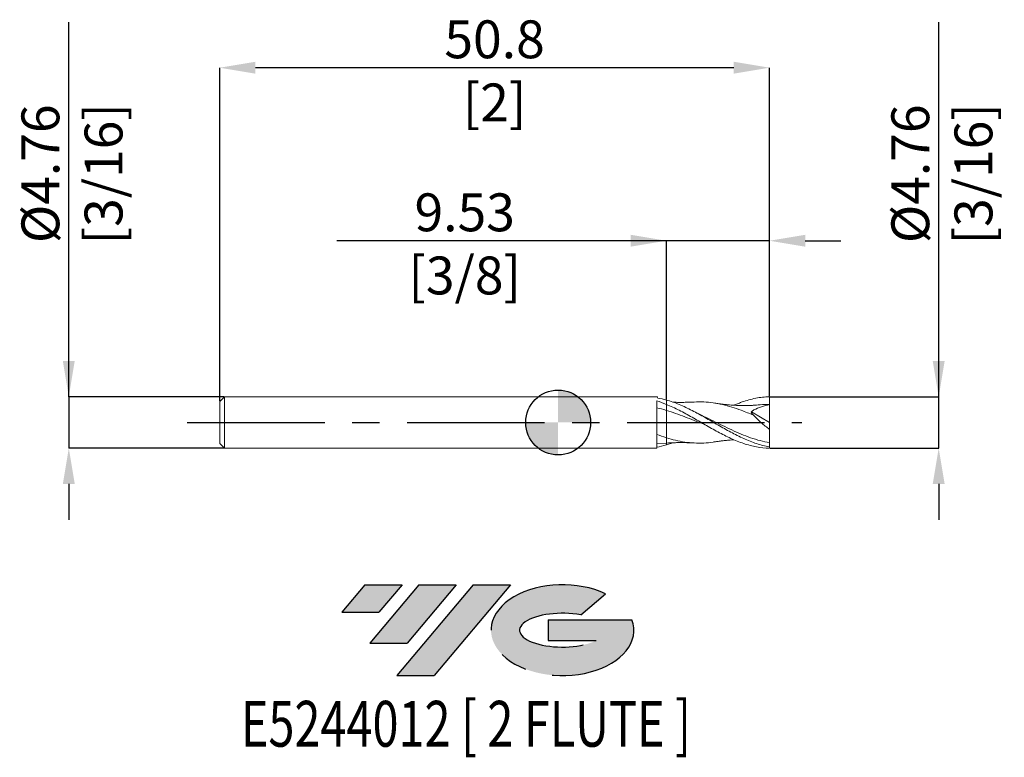
# Model space of a CAD drawing. Units: millimetres. Extents: x -49.8 to 41.2, y -30.9 to 37.2.
import ezdxf
from ezdxf.enums import TextEntityAlignment as Align

# ---------------------------------------------------------------- set-up
doc = ezdxf.new("R2010")
doc.units = ezdxf.units.MM
doc.header["$PDSIZE"] = -1
doc.linetypes.add('CENTERX2', pattern=[20.319999999999997, 12.7, -2.54, 2.54, -2.54])
for name, color, linetype in [('FORMAT', 2, 'Continuous'), ('중심선', 1, 'CENTERX2'), ('해칭선', 100, 'Continuous')]:
    doc.layers.add(name, color=color, linetype=linetype)
doc.layers.add('외형선', color=4, linetype='Continuous', lineweight=30)
doc.layers.add('치수문자_일반주서', color=7, linetype='Continuous', lineweight=15)
doc.styles.add('SLDTEXTSTYLE0', font='TXT', dxfattribs={"width": 0.75})
doc.dimstyles.new('SLDDIMSTYLE0', dxfattribs={"dimtxt": 3.5, "dimasz": 3.302, "dimexe": 0, "dimexo": 0.0625, "dimgap": 0.875, "dimtad": 1, "dimrnd": 1e-09, "dimzin": 12, "dimdsep": 46, "dimtxsty": 'SLDTEXTSTYLE0', "dimsah": 1, "dimcen": 0.09, "dimadec": 0, "dimazin": 3, "dimtfac": 1, "dimtmove": 0, "dimatfit": 0, "dimfxl": 1, "dimfrac": 2, "dimtolj": 1, "dimtzin": 12, "dimarcsym": 0})

# ---------------------------------------------------------------- blocks, each defined once
blk = doc.blocks.new('블럭10')
at = {"layer": '중심선'}
for p, q in [((2.268634060543552, 16.24717430164393), (0.1404042013395286, 13.71084872107135)), ((2.268634060543552, 16.24717430164393), (5.714909304380834, 16.24717430164393)), ((7.28139805157953, 16.24717430164393), (2.750260043222114, 10.84717430164391)), ((5.714909304380834, 16.24717430164393), (3.58671253028996, 13.71088815037384)), ((12.29416204261559, 16.24717430164393), (5.245725140726316, 7.84717430164391)), ((10.72767329541681, 16.24717430164393), (6.196535287059397, 10.84717430164391)), ((7.28139805157953, 16.24717430164393), (10.72767329541681, 16.24717430164393)), ((15.74043728645272, 16.24717430164393), (8.692000384563599, 7.84717430164391)), ((12.29416204261559, 16.24717430164393), (15.74043728645272, 16.24717430164393)), ((22.22332737316547, 13.45928029700563), (24.52862924686651, 15.39360700705356)), ((0.1404042013395286, 13.71084872107135), (3.58671253028996, 13.71088815037384)), ((19.22039502424796, 13.00717430171391), (19.22036997980202, 11.08717430171403)), ((19.22039502424796, 13.00717430171391), (26.96566020931264, 13.00717430171391)), ((19.22036997980202, 11.08717430171403), (23.66174974927406, 11.08717430171406)), ((2.750260043222114, 10.84717430164391), (6.196535287059397, 10.84717430164391)), ((5.245725140726316, 7.84717430164391), (8.692000384563599, 7.84717430164391))]:
    blk.add_line(p, q, dxfattribs=at)
for centre, major_axis, ratio, start_param, end_param in [((20.54032771741204, 12.0471743016438), (6.600054785286829, -1.261213355974178e-13), 0.636358354079598, 0.9219305317359503, 6.513795318482858), ((20.54032771746488, 12.04717430159265), (3.960054785062283, 1.540847449632565e-10), 0.3939339440162632, 1.131841032648279, 5.62031148352944)]:
    blk.add_ellipse(centre, major_axis=major_axis, ratio=ratio, start_param=start_param, end_param=end_param, dxfattribs=at)
at = {"layer": 'FORMAT', "color": 2, "style": 'SLDTEXTSTYLE0', "width": 0.75}
blk.add_attdef('AUTOATTR0', text='', height=4.233333333333333, dxfattribs=at).set_placement((4.408487351596664, -0.0412997538344756), align=Align.BOTTOM_LEFT)
blk = doc.blocks.new('_D')
at = {"layer": 'Defpoints', "color": 0}
for p in [(-30.84500000000002, 2.381250000000002), (-45.22000000000003, -2.381250000000055), (-30.84500000000002, -2.381250000000001)]:
    blk.add_point(p, dxfattribs=at)
at = {"layer": '치수문자_일반주서', "color": 0, "lineweight": -2}
for p, q in [((-45.22000000000004, 2.381249999999948), (-45.22000000000014, 36.98524999999995)), ((-45.22000000000005, 5.683249999999948), (-45.22000000000006, 8.985249999999947)), ((-30.90750000000002, 2.381250000000001), (-45.22000000000004, 2.381249999999948)), ((-45.22000000000004, 2.381249999999948), (-45.22000000000003, -2.381250000000055)), ((-30.90750000000002, -2.381250000000001), (-45.22000000000003, -2.381250000000055)), ((-45.22000000000002, -5.683250000000054), (-45.22000000000001, -8.985250000000054))]:
    blk.add_line(p, q, dxfattribs=at)
at = {"layer": '치수문자_일반주서', "color": 0}
for points in [[(-45.77033333333338, 5.683249999999946), (-44.66966666666671, 5.68324999999995), (-45.22000000000004, 2.381249999999948)], [(-44.66966666666669, -5.683250000000053), (-45.77033333333335, -5.683250000000056), (-45.22000000000003, -2.381250000000055)]]:
    blk.add_solid(points, dxfattribs=at)
at = {"layer": '치수문자_일반주서', "color": 0, "insert": (-49.5950000000001, 22.98524999999993), "char_height": 3.5, "attachment_point": 2, "rotation": 90.00000000000018, "style": 'SLDTEXTSTYLE0'}
blk.add_mtext('\\A1;%%c4.76 [3/16]', dxfattribs=at)
blk = doc.blocks.new('_D_1')
at = {"layer": 'Defpoints', "color": 0}
for p in [(10, 16.79504860157398), (10, 2.076908690805401), (19.525, 2.37923740376559)]:
    blk.add_point(p, dxfattribs=at)
at = {"layer": '치수문자_일반주서', "color": 0, "lineweight": -2}
for p, q in [((10, 16.79504860157398), (-20.44775, 16.79504860157398)), ((6.698, 16.79504860157398), (3.396000000000001, 16.79504860157398)), ((10, 2.139408690805401), (10, 16.79504860157398)), ((19.525, 16.79504860157398), (10, 16.79504860157398)), ((19.525, 2.44173740376559), (19.525, 16.79504860157398)), ((22.827, 16.79504860157398), (26.129, 16.79504860157398))]:
    blk.add_line(p, q, dxfattribs=at)
at = {"layer": '치수문자_일반주서', "color": 0}
for points in [[(6.698, 16.24471526824065), (6.698, 17.34538193490732), (10, 16.79504860157398)], [(22.827, 17.34538193490732), (22.827, 16.24471526824065), (19.525, 16.79504860157398)]]:
    blk.add_solid(points, dxfattribs=at)
at = {"layer": '치수문자_일반주서', "color": 0, "insert": (-8.63525, 21.17004860157398), "char_height": 3.5, "attachment_point": 2, "style": 'SLDTEXTSTYLE0'}
blk.add_mtext('\\A1;9.53 [3/8]', dxfattribs=at)
blk = doc.blocks.new('_D_2')
at = {"layer": 'Defpoints', "color": 0}
for p in [(-31.275, 32.78519501024257), (-31.275, 1.951249999999995), (19.525, 2.379237403765283)]:
    blk.add_point(p, dxfattribs=at)
at = {"layer": '치수문자_일반주서', "color": 0, "lineweight": -2}
for p, q in [((-31.275, 2.013749999999995), (-31.27499999999999, 32.78519501024257)), ((16.223, 32.78519501024257), (-27.97299999999999, 32.78519501024257)), ((19.525, 2.441737403765283), (19.525, 32.78519501024257))]:
    blk.add_line(p, q, dxfattribs=at)
at = {"layer": '치수문자_일반주서', "color": 0}
for points in [[(-27.97299999999999, 33.3355283435759), (-27.97299999999999, 32.23486167690923), (-31.27499999999999, 32.78519501024257)], [(16.223, 32.23486167690923), (16.223, 33.3355283435759), (19.525, 32.78519501024257)]]:
    blk.add_solid(points, dxfattribs=at)
at = {"layer": '치수문자_일반주서', "color": 0, "insert": (-5.875000000000002, 37.16019501024257), "char_height": 3.5, "attachment_point": 2, "style": 'SLDTEXTSTYLE0'}
blk.add_mtext('\\A1;50.8 [2]', dxfattribs=at)
blk = doc.blocks.new('_D_3')
at = {"layer": 'Defpoints', "color": 0}
for p in [(19.525, 2.37923740376559), (35.16555434631263, 2.379237403765649), (19.525, -2.379237403765589)]:
    blk.add_point(p, dxfattribs=at)
at = {"layer": '치수문자_일반주서', "color": 0, "lineweight": -2}
for p, q in [((35.16555434631263, 2.379237403765647), (35.16555434631253, 36.98323740376564)), ((35.16555434631263, 5.681237403765646), (35.16555434631262, 8.983237403765646)), ((19.5875, 2.379237403765591), (35.16555434631263, 2.379237403765647)), ((35.16555434631265, -2.379237403765533), (35.16555434631263, 2.379237403765647)), ((19.5875, -2.379237403765588), (35.16555434631265, -2.379237403765533)), ((35.16555434631265, -5.681237403765532), (35.16555434631266, -8.983237403765532))]:
    blk.add_line(p, q, dxfattribs=at)
at = {"layer": '치수문자_일반주서', "color": 0}
for points in [[(34.61522101297929, 5.681237403765644), (35.71588767964596, 5.681237403765648), (35.16555434631263, 2.379237403765647)], [(35.71588767964599, -5.681237403765531), (34.61522101297932, -5.681237403765534), (35.16555434631265, -2.379237403765533)]]:
    blk.add_solid(points, dxfattribs=at)
at = {"layer": '치수문자_일반주서', "color": 0, "insert": (30.79055434631258, 22.98323740376563), "char_height": 3.5, "attachment_point": 2, "rotation": 90.00000000000018, "style": 'SLDTEXTSTYLE0'}
blk.add_mtext('\\A1;%%c4.76 [3/16]', dxfattribs=at)
blk = doc.blocks.new('SW_DOWELSYMBOL_0')
at = {"linetype": 'Continuous', "lineweight": 0}
h = blk.add_hatch(color=0, dxfattribs=at)
edge = h.paths.add_edge_path(flags=0)
edge.add_arc((0, 0), 2.999999999999996, 0, 90)
edge.add_line((0, 2.999999999999996), (0, 0))
edge.add_line((0, 0), (2.999999999999996, 0))
h = blk.add_hatch(color=0, dxfattribs=at)
edge = h.paths.add_edge_path(flags=0)
edge.add_arc((0, 0), 2.999999999999996, 180, 270.0000000000008)
edge.add_line((0, -2.999999999999996), (0, 0))
edge.add_line((0, 0), (-2.999999999999996, 0))
at = {"layer": '해칭선', "color": 0}
blk.add_circle((0, 0), 2.999999999999996, dxfattribs=at)

msp = doc.modelspace()

# ---------------------------------------------------------------- hatches: boundary and pattern name
at = {"layer": '중심선'}
for points in [[(-14.42646707624161, -14.99348538093578), (-17.87274232007888, -14.99348538093578), (-20.00097217928291, -17.52981096150836), (-16.55466385033247, -17.52977153220587)], [(-9.413703085205626, -14.99348538093578), (-12.85997832904289, -14.99348538093577), (-17.39111633740032, -20.3934853809358), (-13.94484109356304, -20.3934853809358)], [(-4.400939094169729, -14.99348538093578), (-7.847214338006879, -14.99348538093577), (-14.89565123989613, -23.3934853809358), (-11.44937599605885, -23.3934853809358)]]:
    msp.add_hatch(color=256, dxfattribs=at).paths.add_polyline_path(points, flags=0)
h = msp.add_hatch(color=256, dxfattribs=at)
edge = h.paths.add_edge_path(flags=0)
edge.add_ellipse((0.398951336842444, -19.19348538098706), major_axis=(3.960054785062283, 1.540882976769353e-10), ratio=0.3939339440162628, start_angle=39.99803423149211, end_angle=342.9046081939155, ccw=False)
edge.add_line((2.081950992543014, -17.78137938557408), (4.387252866244079, -15.84705267552616))
edge.add_ellipse((0.3989513367895938, -19.19348538093593), major_axis=(6.600054785286829, -1.4210854715202e-13), ratio=0.636358354079598, start_angle=39.99873849337415, end_angle=368.4976242363725)
edge.add_line((6.824283828690199, -18.2334853808658), (-0.9209813563744884, -18.2334853808658))
edge.add_line((-0.9209813563744831, -18.2334853808658), (-0.9210064008204171, -20.15348538086569))
edge.add_line((-0.9210064008204171, -20.1534853808657), (3.520373368651621, -20.15348538086567))

# ---------------------------------------------------------------- linework, layer by layer
at = {"color": 1, "linetype": 'Continuous', "lineweight": 15}
for p, q in [((13.35659163806457, 0.6101377465972457), (12.69444728038339, 0.9405893431640057)), ((17.8572831714075, 0.9798568279854767), (19.525, 1.9e-15)), ((19.525, 1.9e-15), (19.525, 1.666875000000002)), ((19.525, 1.9e-15), (19.525, -0.63637226523309)), ((10.60846334796725, -1.875206341030955), (9.999999999996982, -2.076908690806255)), ((19.525, -2.259665444858462), (19.525, -1.878740204526814)), ((19.525, -2.379237403765589), (19.52499999999986, -2.259665444858462))]:
    msp.add_line(p, q, dxfattribs=at)
for points, knots in [([(19.525, -2.259665444858461), (19.13213216490352, -2.187623070033445), (18.7275289803406, -2.08308763536162), (17.94127621025378, -1.821512041269032), (17.53717639482084, -1.662084073008562), (16.75041750747644, -1.304621563035877), (16.34681024361977, -1.103534071410588), (15.55955624562519, -0.6797370458773544), (15.15643069245348, -0.4536579431304977), (14.56562713352654, -0.1123521937219664), (14.36589329856521, 0.0027388610993315), (13.96701361347408, 0.2319937058934827), (13.7689851311382, 0.345937821265948), (13.37487957808537, 0.5702829369564165), (13.17509246126707, 0.6813807159096317), (12.77624161525295, 0.8979213396256251), (12.57846379167819, 1.003137586299535), (12.18412726260389, 1.205716601164259), (11.98428976333707, 1.303622603017376), (11.58547352115743, 1.489525511002381), (11.38793232749207, 1.577319166480471), (10.99337037111574, 1.741352828485347), (10.7934853912647, 1.817959252899257), (10.39470951600954, 1.9578383266626), (10.19739091211811, 2.020961698650585), (9.999999999996982, 2.076908690806256)], [0, 0, 0, 0, 0.125, 0.125, 0.25, 0.25, 0.375, 0.375, 0.5, 0.5, 0.5625, 0.5625, 0.625, 0.625, 0.6875, 0.6875, 0.75, 0.75, 0.8125, 0.8125, 0.875, 0.875, 0.9375, 0.9375, 1, 1, 1, 1]), ([(12.56793950396923, 1.892229357246359), (12.4534002449507, 1.8863681698927), (12.23573468533782, 1.875229817538561), (11.91134184913774, 1.864905157633674), (11.6259500682945, 1.860820660882621), (11.39837650158283, 1.859364686230337), (11.24485988726712, 1.859723594592531), (11.1304302860352, 1.860684379177272), (10.98350538131125, 1.862526640048968), (10.80688982961077, 1.865693748578277), (10.67062909010233, 1.870514387062461), (10.61688115185659, 1.872415884004923)], [0, 0, 0, 0, 0.1833396672183393, 0.3484109431672305, 0.4959435414769602, 0.6116068649735561, 0.6910973871814471, 0.7277575000764057, 0.7905780244573112, 0.9173936715052702, 1, 1, 1, 1]), ([(18.05093131850821, 0.6667656290427669), (17.86208244978324, 0.746933047048347), (17.48570130115585, 0.9067089836221391), (16.82056281212993, 1.167779289931964), (16.05337100339144, 1.431127676225018), (15.18537525340255, 1.666109849037698), (14.31820822832941, 1.830311563034607), (13.45058539273441, 1.903722354703108), (12.86674033908461, 1.921566961970264), (12.5723606498768, 1.892042383235809), (12.56783817228682, 1.891588804913067)], [0, 0, 0, 0, 0.1032677212928048, 0.2058154958445936, 0.3643644874057507, 0.5227076037355549, 0.680754146235497, 0.8389293357835533, 0.997525513831199, 1, 1, 1, 1]), ([(16.25103915553603, 1.596697293815254), (16.27457432756894, 1.607453321185649), (16.41270982431003, 1.670583906409025), (16.66630106805674, 1.768321012515943), (17.10284994925953, 1.931117332253297), (17.63158902819076, 2.09776160159824), (18.25798906839306, 2.246073571248203), (18.88879330568411, 2.347818633853978), (19.31272161412134, 2.368754135005849), (19.525, 2.379237403765283)], [0, 0, 0, 0, 0.0215780392974421, 0.1266484550392589, 0.2320812440885928, 0.4215852984164983, 0.6116269565743705, 0.8055256015313212, 1, 1, 1, 1]), ([(19.525, 1.666875000000001), (19.525, 1.767916811522416), (19.525, 1.885336753989823), (19.525, 2.131683477038038), (19.525, 2.259981119002256), (19.525, 2.37923740376559)], [0, 0, 0, 0, 0.5, 0.5, 1, 1, 1, 1]), ([(9.999999999999993, 1.67442835275621), (10.19739091212104, 1.593106886205164), (10.39470951601245, 1.506003548387895), (10.7934853912675, 1.321310333594134), (10.99337037111845, 1.223939564677177), (11.38793232749462, 1.022271368259825), (11.58547352115995, 0.9175066898152362), (11.98428976333948, 0.7016571960963077), (12.18412726260622, 0.5908232354690414), (12.57846379168036, 0.366833612770098), (12.7762416152551, 0.2530653760202121), (13.1750924612691, 0.0239256326082362), (13.37487957808733, -0.0911948790634138), (13.76898513114, -0.3189611240582322), (13.96701361347585, -0.432323454554616), (14.36589329856686, -0.655786079423142), (14.56562713352811, -0.7656632074625428), (15.15643069245483, -1.084702459532786), (15.55955624562646, -1.286743229233074), (16.34681024362075, -1.646792326027993), (16.75041750747733, -1.807655445497971), (17.53717639482145, -2.072600201669753), (17.94127621025429, -2.178935024519769), (18.72752898034085, -2.326891257871683), (19.13213216490365, -2.36984988051459), (19.525, -2.379237403765511)], [0, 0, 0, 0, 0.0624999999999999, 0.0624999999999999, 0.1249999999999999, 0.1249999999999999, 0.1874999999999999, 0.1874999999999999, 0.2499999999999999, 0.2499999999999999, 0.3124999999999998, 0.3124999999999998, 0.3749999999999999, 0.3749999999999999, 0.4375, 0.4375, 0.5000000000000001, 0.5000000000000001, 0.6250000000000001, 0.6250000000000001, 0.75, 0.75, 0.875, 0.875, 1, 1, 1, 1]), ([(13.60507008416824, -0.2238925345770864), (13.55379480547208, -0.2036618041437641), (13.2126672917085, -0.0690694830520499), (12.58198706913496, 0.1890900242943486), (11.71752614019707, 0.5306301322666508), (10.85721198674464, 0.8523672551134477), (10.28588963484019, 1.03233567122641), (9.999999999999996, 1.122391844582476)], [0, 0, 0, 0, 0.0426734608799804, 0.283900779943803, 0.5245865422450894, 0.7621031640323511, 1, 1, 1, 1]), ([(18.6394051143216, 1.628662417089378), (18.53538298847911, 1.62022379239685), (18.35753201711602, 1.605795923456667), (18.13112808298755, 1.592121147458664), (17.94920222956417, 1.583065386419626), (17.76993705276458, 1.575925137770434), (17.57044182635174, 1.570337128829536), (17.3403685369097, 1.566884209239882), (17.10786184829531, 1.56680260372585), (16.87019916230896, 1.570342311223251), (16.61944468519789, 1.577514561764497), (16.32771744296074, 1.590504564615702), (16.00468221475953, 1.611361300385372), (15.74313817556163, 1.633493651023368), (15.56308941791145, 1.650878798706276), (15.44580578606195, 1.662952469041607), (15.30579927810275, 1.678235599896493), (15.10848241497717, 1.701508968098754), (14.82542297223978, 1.738458318468062), (14.60586802289915, 1.771964356196212), (14.48101532309132, 1.791017988477269)], [0, 0, 0, 0, 0.0753339602782573, 0.1288016169983343, 0.1639941789318491, 0.2054494921089789, 0.2575531031096236, 0.3078147479569222, 0.3714875841572751, 0.4254880547986964, 0.4792866327289245, 0.5522594597657209, 0.6360453544124369, 0.7103638832059652, 0.740320896554844, 0.767996049219228, 0.7959976957059962, 0.8423944703112837, 0.9103756214771036, 1, 1, 1, 1]), ([(19.525, 1.666875000000001), (19.23531656627313, 1.666399053892448), (18.94002139847515, 1.665913887778928), (18.64483936254833, 1.62867869149906), (18.63922977841411, 1.627971080801714)], [0, 0, 0, 0, 0.9809961872625321, 1, 1, 1, 1]), ([(19.525, -1.878740204526814), (19.23532472548515, -1.817890999585299), (18.65666223222217, -1.696337122736479), (17.78939937020907, -1.416603338103395), (16.9219469245316, -1.080083605081702), (16.05340642959189, -0.6954070798912299), (15.1853174388174, -0.2791572406521556), (14.31817873014453, 0.1467215582675772), (13.70049661477892, 0.4535391880019169), (13.37141459582455, 0.6018835729073913), (13.33152431519894, 0.6198654096601752)], [0, 0, 0, 0, 0.1402751078811481, 0.2802170250988295, 0.4201963794893206, 0.5605545634804887, 0.7007330578627129, 0.8406525997294803, 0.9806844125548073, 1, 1, 1, 1]), ([(19.525, -0.6363722652330897), (19.26982507708535, -0.4357598858607697), (19.01891634127837, -0.2269170311293176), (18.52584008684126, 0.2076325360986665), (18.28138005573235, 0.4356364190385532), (18.05093131851543, 0.6667656290396486)], [0, 0, 0, 0, 0.5, 0.5, 1, 1, 1, 1]), ([(19.525, -1.878740204526813), (19.525, -1.734720120065309), (19.525, -1.552745221052277), (19.525, -1.129671093977555), (19.525, -0.8889383487659297), (19.525, -0.6363722652331659)], [0, 0, 0, 0, 0.5, 0.5, 1, 1, 1, 1]), ([(14.48352761826492, -1.784532981788154), (14.42849986934663, -1.79509562575194), (14.08443260387523, -1.861139759779011), (13.45055877793705, -1.905567004653462), (12.58196162573487, -1.90835351391518), (11.71749548644897, -1.819277110993931), (10.85723063311064, -1.657392522284539), (10.28589188164298, -1.491447482426586), (10, -1.408410335773328)], [0, 0, 0, 0, 0.0368263546386722, 0.2302609753603083, 0.4242104287240226, 0.6177357904970076, 0.8087190237685769, 1, 1, 1, 1]), ([(14.48101532309132, -1.791017988477267), (14.58061979566234, -1.775740518239374), (14.75314079449184, -1.749279011471694), (14.97693774003334, -1.718604481470147), (15.16271354013724, -1.695087173563105), (15.34684333993313, -1.673481018375076), (15.54761253968326, -1.652149741363389), (15.77276945633736, -1.630808060071899), (15.99806162336099, -1.612655328651545), (16.16161709857697, -1.600902018524855), (16.24198024396834, -1.596611443697214), (16.24988076777343, -1.596189636058921)], [0, 0, 0, 0, 0.1698713591261223, 0.2942275160190979, 0.3811500173096671, 0.4815548183398147, 0.604698344070662, 0.7211844674619782, 0.8634933405838576, 0.9865799912756035, 0.9999999999999999, 0.9999999999999999, 0.9999999999999999, 0.9999999999999999]), ([(9.99999999999997, -1.900256282497376), (10.28142945720204, -1.88629394792557), (10.70336855304967, -1.865360621031791), (11.26678816177937, -1.858721370605578), (11.83905977441134, -1.860858712453067), (12.27344042391329, -1.87955425371729), (12.56793950396923, -1.892229357246358)], [0, 0, 0, 0, 0.3300872662318686, 0.494890350318527, 0.6575484489718242, 1, 1, 1, 1])]:
    msp.add_open_spline(points, degree=3, knots=knots, dxfattribs=at)
for points in [[(18.07582768727897, 1.163237450645815), (17.99721706249053, 1.097275304379214), (17.91406690501245, 1.02750403791026), (17.82715717569907, 0.9545781160976862)], [(18.05093131851542, 0.6667656290396498), (17.96657539430414, 0.7667237491414535), (17.89126846147551, 0.8629558787205881), (17.82715717569902, 0.954578116097647)], [(19.525, 1.666875000000002), (19.0352134878911, 1.533900650658282), (18.55009348855369, 1.370671989946314), (18.07582768729186, 1.163237450653753)]]:
    msp.add_open_spline(points, degree=3, dxfattribs=at)
at = {"layer": '외형선', "linetype": 'Continuous', "lineweight": 15}
for p, q in [((-30.845, 2.381249999999996), (-31.275, 1.951249999999995)), ((-31.275, 1.951249999999995), (-31.275, -1.951250000000001)), ((9.126787041808736, 2.381250000000001), (-30.845, 2.381249999999998)), ((-30.845, 2.381249999999996), (-30.845, -2.381250000000002)), ((9.109897206154717, -2.38125), (9.109897206154702, 1.998102628211156)), ((10, 2.0769086908054), (10, 1.674428352756269)), ((-31.275, -1.951249999999999), (-30.845, -2.38125)), ((-30.845, -2.381250000000002), (9.109897206154717, -2.38125)), ((9.109857918709304, -1.959168592416631), (10, -1.900256282497374))]:
    msp.add_line(p, q, dxfattribs=at)
for points in [[(9.109897206154702, 1.997756151499168), (9.405370688287515, 1.904793631790724), (9.705512770405953, 1.795751736562579), (9.999999999999988, 1.67442835275625)], [(10, 2.076908690805401), (9.737707531492097, 2.151250890861292), (9.470928399679076, 2.213205555021907), (9.206958689847925, 2.260993347045807)], [(9.999999999999991, 1.122391844582477), (9.705504158420702, 1.210701420305437), (9.405353134180524, 1.290822083810337), (9.109871283684983, 1.359965872415754)], [(9.999999999999996, -1.408410335773327), (9.705499718293856, -1.316489590069768), (9.405344083712942, -1.213014624302817), (9.109857918709304, -1.101513072938113)], [(10, -2.0769086908054), (9.705477040383991, -2.160386058300483), (9.405297858488366, -2.22820347939724), (9.109789657309605, -2.277971900279664)]]:
    msp.add_open_spline(points, degree=3, dxfattribs=at)
for points, knots in [([(9.206958689847925, 2.260993347045806), (9.194603154742772, 2.286892579645452), (9.169967377992824, 2.338533217374987), (9.142971483669836, 2.376714001128362), (9.131596892221621, 2.377108571447849), (9.126787041808736, 2.377275419129608)], [0, 0, 0, 0, 0.3673606526773627, 0.7324826443412098, 1, 1, 1, 1]), ([(10, 1.674428352756243), (10, 1.616687076023587), (10, 1.535648950469228), (10, 1.343770143202393), (10, 1.233557972591076), (10, 1.122391844582475)], [0, 0, 0, 0, 0.5, 0.5, 1, 1, 1, 1]), ([(10, 1.674428352756243), (10, 1.616687076023587), (10, 1.535648950469228), (10, 1.343770143202393), (10, 1.233557972591076), (10, 1.122391844582475)], [0, 0, 0, 0, 0.5, 0.5, 1, 1, 1, 1]), ([(9.999999999999996, 1.122391844582476), (9.999999999999996, 0.9397736460990209), (9.999999999999996, 0.738349693752555), (9.999999999999996, 0.3125706673265151), (9.999999999999996, 0.0883779900908875), (9.999999999999996, -0.361418523194606), (9.999999999999996, -0.5867826888570011), (9.999999999999996, -1.017025464704507), (9.999999999999996, -1.221735408468756), (9.999999999999996, -1.408410335773326)], [0, 0, 0, 0, 0.25, 0.25, 0.5, 0.5, 0.75, 0.75, 1, 1, 1, 1]), ([(9.999999999999996, 1.122391844582476), (9.999999999999996, 0.9397736460990209), (9.999999999999996, 0.738349693752555), (9.999999999999996, 0.3125706673265151), (9.999999999999996, 0.0883779900908875), (9.999999999999996, -0.361418523194606), (9.999999999999996, -0.5867826888570011), (9.999999999999996, -1.017025464704507), (9.999999999999996, -1.221735408468756), (9.999999999999996, -1.408410335773326)], [0, 0, 0, 0, 0.25, 0.25, 0.5, 0.5, 0.75, 0.75, 1, 1, 1, 1]), ([(10, -1.408410335773329), (10, -1.46354532836596), (10, -1.574541214165407), (10, -1.724055215266404), (10, -1.843220203626466), (10, -1.902699326252511), (10, -1.895154387715662), (10, -1.893076289627014)], [0, 0, 0, 0, 0.1799721257126583, 0.3623137425678317, 0.625803953151619, 0.896935397692431, 1, 1, 1, 1]), ([(10, -1.408410335773329), (10, -1.463545480461595), (10, -1.574541672454786), (10, -1.724053008311292), (10, -1.843232837890226), (10, -1.902731821728017), (10, -1.895153062811646), (10, -1.8930549748878)], [0, 0, 0, 0, 0.1798410536045302, 0.3620498726721235, 0.6253481856649057, 0.8962821675715736, 1, 1, 1, 1]), ([(10, -1.928039240977273), (10, -1.930921341478667), (10, -1.972165215517735), (10, -2.02103258157549), (10, -2.065724050818904), (10, -2.076908690794687)], [0, 0, 0, 0, 0.0533237432806069, 0.7630815615535349, 1, 1, 1, 1]), ([(10, -1.928039240977273), (10, -1.93092116339531), (10, -1.952638880094534), (10, -1.991222646056589), (10, -2.037909572941098), (10, -2.065762892383634), (10, -2.076908690794688)], [0, 0, 0, 0, 0.0542162110921798, 0.4085648890601381, 0.7633310265458731, 0.9999999999999999, 0.9999999999999999, 0.9999999999999999, 0.9999999999999999])]:
    msp.add_open_spline(points, degree=3, knots=knots, dxfattribs=at)
at = {"layer": '중심선', "color": 1}
msp.add_line((-34.275, -4.1e-15), (22.525, 2.8e-15), dxfattribs=at)
at = {"layer": '해칭선'}
msp.add_circle((0, 0), 2.999999999999995, dxfattribs=at)

# ---------------------------------------------------------------- block references
at = {"color": 7, "linetype": 'Continuous'}
ref = msp.add_blockref('블럭10', (-20.14137638062243, -31.24065968257972), dxfattribs=at)
ref.add_attrib('AUTOATTR0', 'E5244012 [ 2 FLUTE ]', dxfattribs={"layer": 'FORMAT', "color": 2, "height": 4.233333333333333, "style": 'SLDTEXTSTYLE0', "width": 0.75}).set_placement((-29.32267166936373, -31.2819594364142), align=Align.BOTTOM_LEFT)
at = {"layer": '해칭선'}
msp.add_blockref('SW_DOWELSYMBOL_0', (0, 0), dxfattribs=at)

# ---------------------------------------------------------------- dimensions: what is measured, and where the dimension line sits
at = {"layer": '치수문자_일반주서'}
for base, p1, p2, picture, middle in [((-45.22000000000003, -2.381250000000055), (-30.84500000000002, 2.381250000000002), (-30.84500000000002, -2.381250000000001), '_D', (-45.2200000000001, 22.98524999999995)), ((35.16555434631263, 2.379237403765647), (19.525, -2.379237403765589), (19.525, 2.37923740376559), '_D_3', (35.16555434631258, 22.98323740376565))]:
    dim = msp.add_linear_dim(base=base, p1=p1, p2=p2, angle=90.0000000000002, text='%%c<>', dimstyle='SLDDIMSTYLE0', dxfattribs=at)
    dim.commit()
    dim.dimension.update_dxf_attribs({"geometry": picture, "text_midpoint": middle, "dimtype": 160})
dim = msp.add_linear_dim(base=(-31.27499999999999, 32.78519501024257), p1=(19.525, 2.379237403765283), p2=(-31.275, 1.951249999999995), dimstyle='SLDDIMSTYLE0', dxfattribs=at)
dim.commit()
dim.dimension.update_dxf_attribs({"geometry": '_D_2', "text_midpoint": (-5.875000000000002, 32.78519501024257), "dimtype": 160})
dim = msp.add_linear_dim(base=(10, 16.79504860157398), p1=(19.525, 2.37923740376559), p2=(10, 2.076908690805401), angle=1.07e-14, dimstyle='SLDDIMSTYLE0', dxfattribs=at)
dim.commit()
dim.dimension.update_dxf_attribs({"geometry": '_D_1', "text_midpoint": (-8.63525, 16.79504860157398), "dimtype": 160})

doc.saveas('drawing.dxf')
